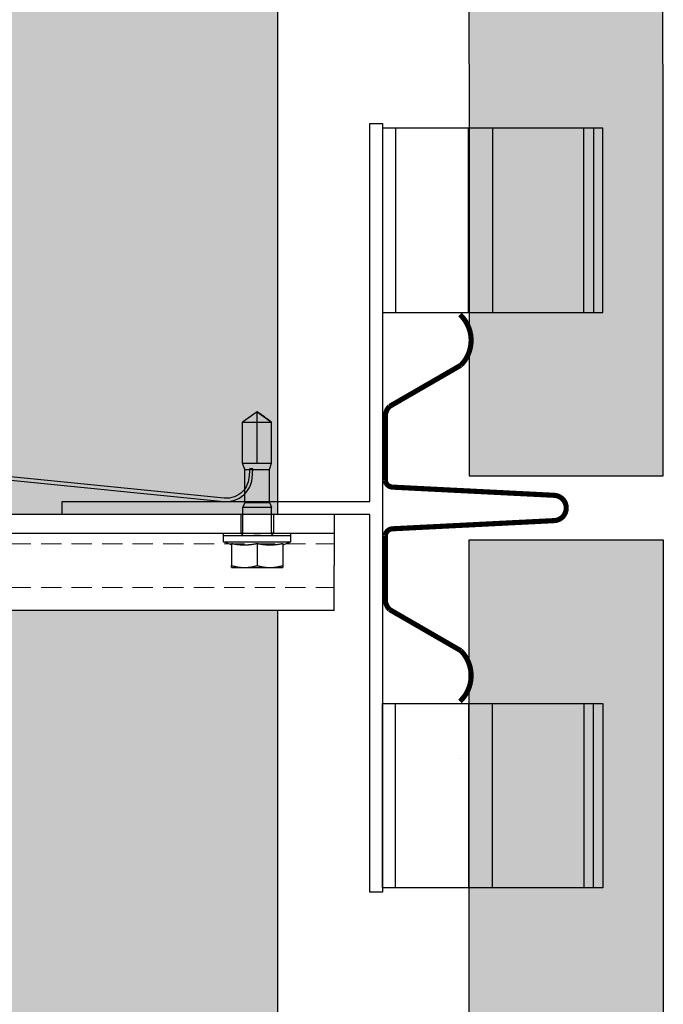
# Model space of a CAD drawing. Units: millimetres. Extents: x -362080 to -165483, y 96743 to 400618.
# Drawn here: x -181039 to -180939, y 200594 to 200748 of the extents above; entities that cross this region are included whole.
import ezdxf

# ---------------------------------------------------------------- set-up
doc = ezdxf.new("R2010")
doc.units = ezdxf.units.MM
doc.set_wipeout_variables(frame=1)
doc.linetypes.add('HIDDEN', pattern=[0.375, 0.25, -0.125])
doc.linetypes.add('Verdeckt2', pattern=[4.7625, 3.175, -1.5875])
for name, color, linetype in [('Argeton Plattenhalter oben', 7, 'Continuous'), ('CREATON-PROFILE2', 252, 'HIDDEN'), ('CREATON-SCHRAFFUR', 252, 'Continuous'), ('Fassadenbekleidung', 7, 'Continuous'), ('GIP-Bauseits', 8, 'Continuous'), ('GIP-Text', 7, 'Continuous'), ('T-Profil-80-50', 251, 'Continuous')]:
    doc.layers.add(name, color=color, linetype=linetype)

# ---------------------------------------------------------------- blocks, each defined once
blk = doc.blocks.new('*U157')
at = {"linetype": 'ByBlock'}
h = blk.add_hatch(dxfattribs=at)
h.set_pattern_fill('H1INSUN1', color=256, pattern_type=2)
h.set_pattern_definition([(67.38, (944.38, 739), (3e-06, 100), [26, -1274]), (67.38, (1044.38, 739), (3e-06, 100), [26, -1274]), (67.38, (1144.38, 739), (3e-06, 100), [26, -1274]), (67.38, (1244.38, 739), (3e-06, 100), [26, -1274]), (67.38, (1344.38, 739), (3e-06, 100), [26, -1274]), (112.249, (1028.38, 739), (-2e-06, 100), [23.77, -2353.203]), (112.249, (1128.38, 739), (-2e-06, 100), [23.77, -2353.203]), (112.249, (1228.38, 739), (-2e-06, 100), [23.77, -2353.203]), (112.249, (1328.38, 739), (-2e-06, 100), [23.77, -2353.203]), (112.249, (1428.38, 739), (-2e-06, 100), [23.77, -2353.203]), (112.249, (1528.38, 739), (-2e-06, 100), [23.77, -2353.203]), (112.249, (1628.38, 739), (-2e-06, 100), [23.77, -2353.203]), (112.249, (1728.38, 739), (-2e-06, 100), [23.77, -2353.203]), (112.249, (1828.38, 739), (-2e-06, 100), [23.77, -2353.203]), (247.751, (1003.38, 761), (-7e-06, 100), [23.77, -2353.203]), (247.751, (1103.38, 761), (-7e-06, 100), [23.77, -2353.203]), (247.751, (1203.38, 761), (-7e-06, 100), [23.77, -2353.203]), (247.751, (1303.38, 761), (-7e-06, 100), [23.77, -2353.203]), (247.751, (1403.38, 761), (-7e-06, 100), [23.77, -2353.203]), (247.751, (1503.38, 761), (-7e-06, 100), [23.77, -2353.203]), (247.751, (1603.38, 761), (-7e-06, 100), [23.77, -2353.203]), (247.751, (1703.38, 761), (-7e-06, 100), [23.77, -2353.203]), (247.751, (1803.38, 761), (-7e-06, 100), [23.77, -2353.203]), (292.62, (968.38, 763), (-3e-06, 100), [26, -1274]), (292.62, (1068.38, 763), (-3e-06, 100), [26, -1274]), (292.62, (1168.38, 763), (-3e-06, 100), [26, -1274]), (292.62, (1268.38, 763), (-3e-06, 100), [26, -1274]), (292.62, (1368.38, 763), (-3e-06, 100), [26, -1274]), (81.8699, (939.382, 722), (5e-06, 100), [7.071, -700.0357]), (68.1986, (940.38, 729), (-1e-06, 100), [10.77, -527.746]), (68.1986, (1040.38, 729), (-1e-06, 100), [10.77, -527.746]), (291.8014, (978.38, 739), (1e-06, 100), [10.77, -527.746]), (291.8014, (1078.38, 739), (1e-06, 100), [10.77, -527.746]), (278.1301, (982.382, 729), (-5e-06, 100), [7.071, -700.0357]), (278.1301, (939.382, 722), (-5e-06, 100), [7.071, -700.0357]), (296.565, (940.38, 715), (2e-06, 100), [6.708, -216.8986]), (315, (943.38, 709), (-7e-15, 100), [7.071, -134.35]), (326.31, (948.38, 704), (-4e-06, 100), [3.606, -356.95]), (326.31, (1048.38, 704), (-4e-06, 100), [3.606, -356.95]), (326.31, (1148.38, 704), (-4e-06, 100), [3.606, -356.95]), (341.565, (951.38, 702), (-2e-07, 100), [3.162, -313.065]), (341.565, (1051.38, 702), (-2e-07, 100), [3.162, -313.065]), (341.565, (1151.38, 702), (-2e-07, 100), [3.162, -313.065]), (341.565, (954.38, 701), (-2e-07, 100), [3.162, -313.065]), (341.565, (1054.38, 701), (-2e-07, 100), [3.162, -313.065]), (341.565, (1154.38, 701), (-2e-07, 100), [3.162, -313.065]), (0, (957.38, 700), (0, 100), [8, -92]), (18.435, (965.38, 700), (2e-07, 100), [3.162, -313.065]), (18.435, (1065.38, 700), (2e-07, 100), [3.162, -313.065]), (18.435, (1165.38, 700), (2e-07, 100), [3.162, -313.065]), (18.435, (968.38, 701), (2e-07, 100), [3.162, -313.065]), (18.435, (1068.38, 701), (2e-07, 100), [3.162, -313.065]), (18.435, (1168.38, 701), (2e-07, 100), [3.162, -313.065]), (33.69, (971.38, 702), (4e-06, 100), [3.606, -356.95]), (33.69, (1071.38, 702), (4e-06, 100), [3.606, -356.95]), (33.69, (1171.38, 702), (4e-06, 100), [3.606, -356.95]), (45, (974.38, 704), (7e-15, 100), [7.071, -134.35]), (63.435, (979.38, 709), (-2e-06, 100), [6.708, -216.8986]), (81.8699, (982.382, 715), (5e-06, 100), [7.071, -700.0357]), (81.8699, (989.382, 722), (5e-06, 100), [7.071, -700.0357]), (68.1986, (990.38, 729), (-1e-06, 100), [10.77, -527.746]), (68.1986, (1090.38, 729), (-1e-06, 100), [10.77, -527.746]), (291.8014, (1028.38, 739), (1e-06, 100), [10.77, -527.746]), (291.8014, (1128.38, 739), (1e-06, 100), [10.77, -527.746]), (278.1301, (1032.382, 729), (-5e-06, 100), [7.071, -700.0357]), (278.1301, (989.382, 722), (-5e-06, 100), [7.071, -700.0357]), (296.565, (990.38, 715), (2e-06, 100), [6.708, -216.8986]), (315, (993.38, 709), (-7e-15, 100), [7.071, -134.35]), (326.31, (998.38, 704), (-4e-06, 100), [3.606, -356.95]), (326.31, (1098.38, 704), (-4e-06, 100), [3.606, -356.95]), (326.31, (1198.38, 704), (-4e-06, 100), [3.606, -356.95]), (341.565, (1001.38, 702), (-2e-07, 100), [3.162, -313.065]), (341.565, (1101.38, 702), (-2e-07, 100), [3.162, -313.065]), (341.565, (1201.38, 702), (-2e-07, 100), [3.162, -313.065]), (341.565, (1004.38, 701), (-2e-07, 100), [3.162, -313.065]), (341.565, (1104.38, 701), (-2e-07, 100), [3.162, -313.065]), (341.565, (1204.38, 701), (-2e-07, 100), [3.162, -313.065]), (0, (1007.38, 700), (0, 100), [8, -92]), (18.435, (1015.38, 700), (2e-07, 100), [3.162, -313.065]), (18.435, (1115.38, 700), (2e-07, 100), [3.162, -313.065]), (18.435, (1215.38, 700), (2e-07, 100), [3.162, -313.065]), (18.435, (1018.38, 701), (2e-07, 100), [3.162, -313.065]), (18.435, (1118.38, 701), (2e-07, 100), [3.162, -313.065]), (18.435, (1218.38, 701), (2e-07, 100), [3.162, -313.065]), (33.69, (1021.38, 702), (4e-06, 100), [3.606, -356.95]), (33.69, (1121.38, 702), (4e-06, 100), [3.606, -356.95]), (33.69, (1221.38, 702), (4e-06, 100), [3.606, -356.95]), (45, (1024.38, 704), (7e-15, 100), [7.071, -134.35]), (63.435, (1029.38, 709), (-2e-06, 100), [6.708, -216.8986]), (81.8699, (1032.382, 715), (5e-06, 100), [7.071, -700.0357]), (81.8699, (964.382, 778), (5e-06, 100), [7.071, -700.0357]), (63.435, (965.38, 785), (-2e-06, 100), [6.708, -216.8986]), (45, (968.38, 791), (7e-15, 100), [7.071, -134.35]), (33.69, (973.38, 796), (4e-06, 100), [3.606, -356.95]), (33.69, (1073.38, 796), (4e-06, 100), [3.606, -356.95]), (33.69, (1173.38, 796), (4e-06, 100), [3.606, -356.95]), (18.435, (976.38, 798), (2e-07, 100), [3.162, -313.065]), (18.435, (1076.38, 798), (2e-07, 100), [3.162, -313.065]), (18.435, (1176.38, 798), (2e-07, 100), [3.162, -313.065]), (18.435, (979.38, 799), (2e-07, 100), [3.162, -313.065]), (18.435, (1079.38, 799), (2e-07, 100), [3.162, -313.065]), (18.435, (1179.38, 799), (2e-07, 100), [3.162, -313.065]), (0, (982.38, 800), (0, 100), [8, -92]), (341.565, (990.38, 800), (-2e-07, 100), [3.162, -313.065]), (341.565, (1090.38, 800), (-2e-07, 100), [3.162, -313.065]), (341.565, (1190.38, 800), (-2e-07, 100), [3.162, -313.065]), (341.565, (993.38, 799), (-2e-07, 100), [3.162, -313.065]), (341.565, (1093.38, 799), (-2e-07, 100), [3.162, -313.065]), (341.565, (1193.38, 799), (-2e-07, 100), [3.162, -313.065]), (326.31, (996.38, 798), (-4e-06, 100), [3.606, -356.95]), (326.31, (1096.38, 798), (-4e-06, 100), [3.606, -356.95]), (326.31, (1196.38, 798), (-4e-06, 100), [3.606, -356.95]), (315, (999.38, 796), (-7e-15, 100), [7.071, -134.35]), (296.565, (1004.38, 791), (2e-06, 100), [6.708, -216.8986]), (278.1301, (1007.382, 785), (-5e-06, 100), [7.071, -700.0357]), (278.1301, (964.382, 778), (-5e-06, 100), [7.071, -700.0357]), (290.556, (965.382, 771), (1e-06, 100), [8.544, -845.856]), (290.556, (1065.382, 771), (1e-06, 100), [8.544, -845.856]), (290.556, (1165.382, 771), (1e-06, 100), [8.544, -845.856]), (68.1986, (1003.38, 761), (-1e-06, 100), [10.77, -527.746]), (68.1986, (1103.38, 761), (-1e-06, 100), [10.77, -527.746]), (81.8699, (1007.382, 771), (5e-06, 100), [7.071, -700.0357]), (0, (936.38, 800), (0, 100), [4, -96]), (341.565, (940.38, 800), (-2e-07, 100), [3.162, -313.065]), (341.565, (1040.38, 800), (-2e-07, 100), [3.162, -313.065]), (341.565, (1140.38, 800), (-2e-07, 100), [3.162, -313.065]), (341.565, (943.38, 799), (-2e-07, 100), [3.162, -313.065]), (341.565, (1043.38, 799), (-2e-07, 100), [3.162, -313.065]), (341.565, (1143.38, 799), (-2e-07, 100), [3.162, -313.065]), (326.31, (946.38, 798), (-4e-06, 100), [3.606, -356.95]), (326.31, (1046.38, 798), (-4e-06, 100), [3.606, -356.95]), (326.31, (1146.38, 798), (-4e-06, 100), [3.606, -356.95]), (315, (949.38, 796), (-7e-15, 100), [7.071, -134.35]), (296.565, (954.38, 791), (2e-06, 100), [6.708, -216.8986]), (278.1301, (957.382, 785), (-5e-06, 100), [7.071, -700.0357]), (69.444, (954.382, 763), (-1e-06, 100), [8.544, -845.856]), (69.444, (1054.382, 763), (-1e-06, 100), [8.544, -845.856]), (69.444, (1154.382, 763), (-1e-06, 100), [8.544, -845.856]), (81.8699, (957.382, 771), (5e-06, 100), [7.071, -700.0357]), (81.8699, (1014.382, 778), (5e-06, 100), [7.071, -700.0357]), (63.435, (1015.38, 785), (-2e-06, 100), [6.708, -216.8986]), (45, (1018.38, 791), (7e-15, 100), [7.071, -134.35]), (33.69, (1023.38, 796), (4e-06, 100), [3.606, -356.95]), (33.69, (1123.38, 796), (4e-06, 100), [3.606, -356.95]), (33.69, (1223.38, 796), (4e-06, 100), [3.606, -356.95]), (18.435, (1026.38, 798), (2e-07, 100), [3.162, -313.065]), (18.435, (1126.38, 798), (2e-07, 100), [3.162, -313.065]), (18.435, (1226.38, 798), (2e-07, 100), [3.162, -313.065]), (18.435, (1029.38, 799), (2e-07, 100), [3.162, -313.065]), (18.435, (1129.38, 799), (2e-07, 100), [3.162, -313.065]), (18.435, (1229.38, 799), (2e-07, 100), [3.162, -313.065]), (0, (1032.38, 800), (0, 100), [4, -96]), (278.1301, (1014.382, 778), (-5e-06, 100), [7.071, -700.0357]), (291.8014, (1015.38, 771), (1e-06, 100), [10.77, -527.746]), (291.8014, (1115.38, 771), (1e-06, 100), [10.77, -527.746])])
h.paths.add_polyline_path([(0, 100), (1300, 100), (1300, 0), (0, 0)])
blk.add_lwpolyline([(0, 100), (1300, 100), (1300, 0), (0, 0)], close=True)
blk = doc.blocks.new('GIP-Rohbau_1')
at = {"transparency": 33554687, "xscale": -1, "rotation": 270}
blk.add_blockref('*U157', (3254.81, -6964.65), dxfattribs=at)
blk = doc.blocks.new('Argeton Plattenhalter oben')
at = {"linetype": 'Continuous'}
blk.add_line((-14.4, -2), (14.4, -2), dxfattribs=at)
at = {"layer": 'Argeton Plattenhalter oben', "linetype": 'Continuous'}
for p, q in [((14.4, -13.4), (-14.4, -13.4)), ((-14.4, -17.15), (14.4, -17.15)), ((14.4, -31.4), (-14.4, -31.4)), ((-14.4, -32.87), (14.4, -32.87))]:
    blk.add_line(p, q, dxfattribs=at)
blk.add_lwpolyline([(14.4, -34.33), (-14.4, -34.33), (-14.4, 0), (14.4, 0)], close=True, dxfattribs=at)
blk = doc.blocks.new('Fugendings')
at = {"layer": 'CREATON-PROFILE2', "linetype": 'Continuous', "const_width": 0.8, "flags": 128}
for points in [[(-14.25, -0.41, 0.198357), (-15.86, -1.08), (-22.28, -12.19)], [(3.25, -1.55), (1.98, -26.68, -0.988181), (-1.98, -26.68), (-3.25, -1.55, 0.349412), (-4.25, -0.41), (-14.25, -0.41)], [(-3.25, -1.55), (-1.98, -26.68, 0.988181), (1.98, -26.68), (3.25, -1.55, -0.349412), (4.25, -0.41), (14.25, -0.41)], [(14.25, -0.41, -0.198357), (15.86, -1.08), (22.28, -12.19)], [(-22.28, -12.19, -0.423334), (-30.2, -12.05)], [(22.28, -12.19, 0.423334), (30.2, -12.05)]]:
    blk.add_lwpolyline(points, format="xyb", dxfattribs=at)
blk = doc.blocks.new('Isolink GP-235 horizontal')
for p, q in [((-169364.94, 205184.71), (-169364.79, 205183.22)), ((-169366.04, 205183.32), (-169366.41, 205182.32)), ((-169366.04, 205183.32), (-169366.16, 205183)), ((-169366.04, 205183.32), (-169362.24, 205183.32)), ((-169365.29, 205183.17), (-169365.44, 205184.66)), ((-169364.79, 205183.22), (-169365.29, 205183.17)), ((-169362.24, 205183.32), (-169361.88, 205182.32)), ((-169362.24, 205183.32), (-169361.88, 205182.32)), ((-169366.36, 205182.46), (-169366.41, 205182.32)), ((-169366.41, 205182.32), (-169366.41, 205182.32)), ((-169366.41, 205182.32), (-169366.41, 205182.32)), ((-169366.41, 205182.32), (-169364.14, 205182.32)), ((-169366.41, 205182.32), (-169366.41, 205175.91)), ((-169364.14, 205182.32), (-169364.14, 205176.21)), ((-169364.14, 205182.32), (-169361.88, 205182.32)), ((-169364.14, 205182.32), (-169364.14, 205182.32)), ((-169361.88, 205182.32), (-169361.88, 205182.32)), ((-169361.88, 205182.32), (-169361.88, 205182.32)), ((-169361.88, 205182.32), (-169361.88, 205176.21)), ((-169366.41, 205176.21), (-169366.41, 205176.21)), ((-169366.41, 205176.21), (-169366.41, 205176.21)), ((-169366.41, 205175.91), (-169361.88, 205175.91)), ((-169364.14, 205174.32), (-169366.41, 205175.91)), ((-169364.14, 205176.21), (-169364.14, 205174.62)), ((-169364.14, 205174.32), (-169361.88, 205175.91)), ((-169361.88, 205176.21), (-169361.88, 205175.91)), ((-169364.14, 205174.62), (-169364.14, 205174.32))]:
    blk.add_line(p, q)
blk.add_arc((-169368.92, 205184.31), 3.5, 5.6876, 43.5168)
at = {"extrusion": (0, 0, -1)}
blk.add_arc((169368.92, 205184.31), 4, 132.0887, 174.3124, dxfattribs=at)
blk.add_open_spline([(-169361.88, 205175.91), (-169362.02, 205175.81), (-169362.16, 205175.71), (-169362.93, 205175.17), (-169363.56, 205174.73), (-169364.14, 205174.32)], degree=3, knots=[1.650426, 1.650426, 1.650426, 1.650426, 2.115223, 2.115223, 4.230445, 4.230445, 4.230445, 4.230445])
at = {"color": 7, "linetype": 'Continuous', "true_color": 0xffffff}
blk.add_wipeout([(-169412.14, 205205.32), (-169352.14, 205205.32), (-169352.14, 205190.32), (-169412.14, 205190.32), (-169412.14, 205193.06), (-169460.89, 205193.06), (-169460.89, 205188.06), (-169505.89, 205188.06), (-169505.89, 205210.06), (-169460.89, 205210.06), (-169460.89, 205205.06), (-169415.01, 205205.06)], dxfattribs=at)
for p, q in [((-169352.14, 205205.32), (-169411.62, 205205.32)), ((-169352.14, 205205.32), (-169352.14, 205198.32)), ((-169368.14, 205198.62), (-169366.14, 205198.62)), ((-169368.14, 205198.62), (-169366.14, 205198.62)), ((-169366.14, 205198.62), (-169362.14, 205198.62)), ((-169366.14, 205198.62), (-169362.14, 205198.62)), ((-169362.14, 205198.62), (-169360.14, 205198.62)), ((-169362.14, 205198.62), (-169360.14, 205198.62)), ((-169368.14, 205194.85), (-169368.14, 205198.31)), ((-169364.14, 205194.85), (-169364.14, 205198.31)), ((-169364.14, 205198.31), (-169364.14, 205198.31)), ((-169360.14, 205194.85), (-169360.14, 205198.31)), ((-169352.14, 205195.32), (-169352.14, 205198.32)), ((-169368.14, 205195.08), (-169369.39, 205194.62)), ((-169368.14, 205195.08), (-169369.39, 205194.62)), ((-169369.39, 205194.62), (-169358.89, 205194.62)), ((-169369.39, 205194.62), (-169369.39, 205193.62)), ((-169369.39, 205194.62), (-169358.89, 205194.62)), ((-169369.39, 205194.62), (-169369.39, 205194.62)), ((-169360.14, 205195.08), (-169358.89, 205194.62)), ((-169360.14, 205195.08), (-169358.89, 205194.62)), ((-169358.89, 205194.62), (-169358.89, 205193.62)), ((-169358.89, 205194.62), (-169358.89, 205194.62)), ((-169352.14, 205193.32), (-169352.14, 205195.32)), ((-169352.14, 205193.32), (-169412.14, 205193.32)), ((-169369.39, 205193.62), (-169358.89, 205193.62)), ((-169369.39, 205193.62), (-169358.89, 205193.62)), ((-169369.39, 205193.62), (-169369.39, 205193.32)), ((-169366.69, 205190.32), (-169366.69, 205193.32)), ((-169366.39, 205193.32), (-169366.39, 205193.32)), ((-169366.39, 205193.32), (-169366.39, 205189.52)), ((-169361.89, 205193.32), (-169361.89, 205193.32)), ((-169361.89, 205193.32), (-169361.89, 205189.52)), ((-169361.59, 205190.32), (-169361.59, 205193.32)), ((-169358.89, 205193.62), (-169358.89, 205193.32)), ((-169352.14, 205190.32), (-169352.14, 205193.32)), ((-169352.14, 205190.32), (-169412.14, 205190.32)), ((-169366.39, 205189.52), (-169366.39, 205189.22)), ((-169361.89, 205189.52), (-169361.89, 205189.22)), ((-169409.26, 205184.32), (-169369.32, 205188.29)), ((-169369.27, 205187.8), (-169409.21, 205183.82)), ((-169366.39, 205189.22), (-169361.89, 205189.22)), ((-169366.04, 205188.44), (-169366.39, 205189.22)), ((-169366.04, 205188.44), (-169362.24, 205188.44)), ((-169366.04, 205188.32), (-169366.04, 205183.32)), ((-169362.24, 205188.44), (-169361.89, 205189.22)), ((-169362.24, 205188.32), (-169362.24, 205183.32))]:
    blk.add_line(p, q)
at = {"extrusion": (0, 0, -1)}
for centre, radius, start, end in [((169366.69, 205193.32), 0.3, 90, 180), ((169366.69, 205193.32), 0.3, 90, 180), ((169366.69, 205193.02), 0.3, 90, 180), ((169361.59, 205193.32), 0.3, 0, 90), ((169361.59, 205193.32), 0.3, 0, 90), ((169361.59, 205193.02), 0.3, 0, 90), ((169368.92, 205184.31), 4, 84.3124, 132.0887)]:
    blk.add_arc(centre, radius, start, end, dxfattribs=at)
blk.add_arc((-169368.92, 205184.31), 3.5, 43.5168, 95.6876)
for points, weights in [([(-169368.14, 205198.62), (-169368.14, 205198.62), (-169368.14, 205198.31)], [1, 1.0379548493, 1]), ([(-169368.14, 205198.31), (-169367.07, 205198.62), (-169366.14, 205198.62)], [1, 1.0379548493, 1]), ([(-169368.14, 205198.62), (-169368.14, 205198.62), (-169368.14, 205198.62)], [1, 1.00170878671, 1.00326370892]), ([(-169368.14, 205198.31), (-169367.07, 205198.62), (-169366.14, 205198.62)], [1, 1.0379548493, 1]), ([(-169366.14, 205198.62), (-169365.21, 205198.62), (-169364.14, 205198.31)], [1, 1.0379548493, 1]), ([(-169366.14, 205198.62), (-169365.21, 205198.62), (-169364.14, 205198.31)], [1, 1.0379548493, 1]), ([(-169364.14, 205198.31), (-169363.07, 205198.62), (-169362.14, 205198.62)], [1, 1.0379548493, 1]), ([(-169364.14, 205198.31), (-169363.07, 205198.62), (-169362.14, 205198.62)], [1, 1.0379548493, 1]), ([(-169362.14, 205198.62), (-169361.21, 205198.62), (-169360.14, 205198.31)], [1, 1.0379548493, 1]), ([(-169362.14, 205198.62), (-169361.21, 205198.62), (-169360.14, 205198.31)], [1, 1.0379548493, 1]), ([(-169360.14, 205198.31), (-169360.14, 205198.62), (-169360.14, 205198.62)], [1, 1.0379548493, 1]), ([(-169360.14, 205198.62), (-169360.14, 205198.62), (-169360.14, 205198.62)], [1.00326370892, 1.00170878671, 1]), ([(-169368.14, 205194.85), (-169367.07, 205195.08), (-169366.14, 205195.08)], [1.03072864019, 1.05378165574, 1]), ([(-169368.14, 205194.85), (-169367.07, 205195.08), (-169366.14, 205195.08)], [1.03072864019, 1.05378165574, 1]), ([(-169366.14, 205195.08), (-169365.21, 205195.08), (-169364.14, 205194.85)], [1, 1.05378165574, 1.03072864019]), ([(-169366.14, 205195.08), (-169365.21, 205195.08), (-169364.14, 205194.85)], [1, 1.05378165574, 1.03072864019]), ([(-169364.14, 205194.85), (-169363.07, 205195.08), (-169362.14, 205195.08)], [1.03072864019, 1.05378165574, 1]), ([(-169364.14, 205194.85), (-169363.07, 205195.08), (-169362.14, 205195.08)], [1.03072864019, 1.05378165574, 1]), ([(-169362.14, 205195.08), (-169361.21, 205195.08), (-169360.14, 205194.85)], [1, 1.05378165574, 1.03072864019]), ([(-169362.14, 205195.08), (-169361.21, 205195.08), (-169360.14, 205194.85)], [1, 1.05378165574, 1.03072864019])]:
    blk.add_rational_spline(points, weights, degree=2)
blk.add_open_spline([(-169364.64, 205193.32), (-169364.63, 205193.32), (-169364.61, 205193.32), (-169364.44, 205193.32), (-169364.29, 205193.32), (-169364, 205193.32), (-169363.84, 205193.32), (-169363.67, 205193.32), (-169363.66, 205193.32), (-169363.64, 205193.32)], degree=3, knots=[4.9405895, 4.9405895, 4.9405895, 4.9405895, 4.9907007, 4.9907007, 5.431041, 5.431041, 5.8713813, 5.8713813, 5.9214925, 5.9214925, 5.9214925, 5.9214925])
at = {"layer": 'GIP-Text', "color": 253, "linetype": 'Verdeckt2', "lineweight": 0}
for p, q in [((-169412.14, 205201.72), (-169352.14, 205201.72)), ((-169412.14, 205194.92), (-169352.14, 205194.92))]:
    blk.add_line(p, q, dxfattribs=at)
blk = doc.blocks.new('*U204')
at = {"xscale": -1, "rotation": 90}
blk.add_blockref('Isolink GP-235 horizontal', (33891.46, 32894.81), dxfattribs=at)

msp = doc.modelspace()

# ---------------------------------------------------------------- block references
at = {"layer": 'GIP-Bauseits', "color": 252, "linetype": 'Continuous', "lineweight": 25}
msp.add_blockref('GIP-Rohbau_1', (-184353.966, 207408.634), dxfattribs=at)

# ---------------------------------------------------------------- next in the draw order: hatches: boundary and pattern name
at = {"layer": 'Argeton Plattenhalter oben', "linetype": 'Continuous', "true_color": 0xa8a8a8}
h = msp.add_hatch(color=253, dxfattribs=at)
h.dxf.hatch_style = 1
h.paths.add_polyline_path([(-180939.047, 200676.81), (-180939.154, 200933.968), (-180969.42, 200933.968), (-180969.314, 200676.81)])
h = msp.add_hatch(color=253, dxfattribs=at)
h.dxf.hatch_style = 1
h.paths.add_polyline_path([(-180939.047, 200666.81), (-180939.154, 200324.248), (-180969.42, 200324.248), (-180969.314, 200666.81)])

# ---------------------------------------------------------------- next in the draw order: linework, layer by layer
at = {"layer": 'CREATON-SCHRAFFUR'}
msp.add_line((-180970.7, 200632.699), (-180970.7, 200632.699), dxfattribs=at)
at = {"layer": 'Fassadenbekleidung', "linetype": 'Continuous'}
for points in [[(-180939.047, 200676.81), (-180939.154, 200933.968), (-180969.42, 200933.968), (-180969.314, 200676.81)], [(-180939.047, 200666.81), (-180939.154, 200324.248), (-180969.42, 200324.248), (-180969.314, 200666.81)]]:
    msp.add_lwpolyline(points, close=True, dxfattribs=at)
at = {"layer": 'T-Profil-80-50', "color": 0, "linetype": 'Continuous', "flags": 128}
msp.add_lwpolyline([(-180982.82, 200672.81), (-180982.82, 200611.81), (-180984.82, 200611.81), (-180984.82, 200670.81), (-181032.82, 200670.81), (-181032.82, 200672.81), (-180984.82, 200672.81), (-180984.82, 200731.81), (-180982.82, 200731.81), (-180982.82, 200670.81)], dxfattribs=at)

# ---------------------------------------------------------------- next in the draw order: block references
at = {"layer": 'Argeton Plattenhalter oben', "linetype": 'Continuous', "xscale": -1, "rotation": 90}
msp.add_blockref('Argeton Plattenhalter oben', (-180982.82, 200716.71), dxfattribs=at)
at = {"layer": 'Argeton Plattenhalter oben', "linetype": 'Continuous', "rotation": 90}
for name, p in [('Fugendings', (-180982.82, 200671.81)), ('Argeton Plattenhalter oben', (-180982.82, 200626.91))]:
    msp.add_blockref(name, p, dxfattribs=at)

# ---------------------------------------------------------------- next in the draw order: block references
at = {"rotation": 90}
msp.add_blockref('*U204', (21256.555, 371969.669), dxfattribs=at)

doc.saveas('drawing.dxf')
